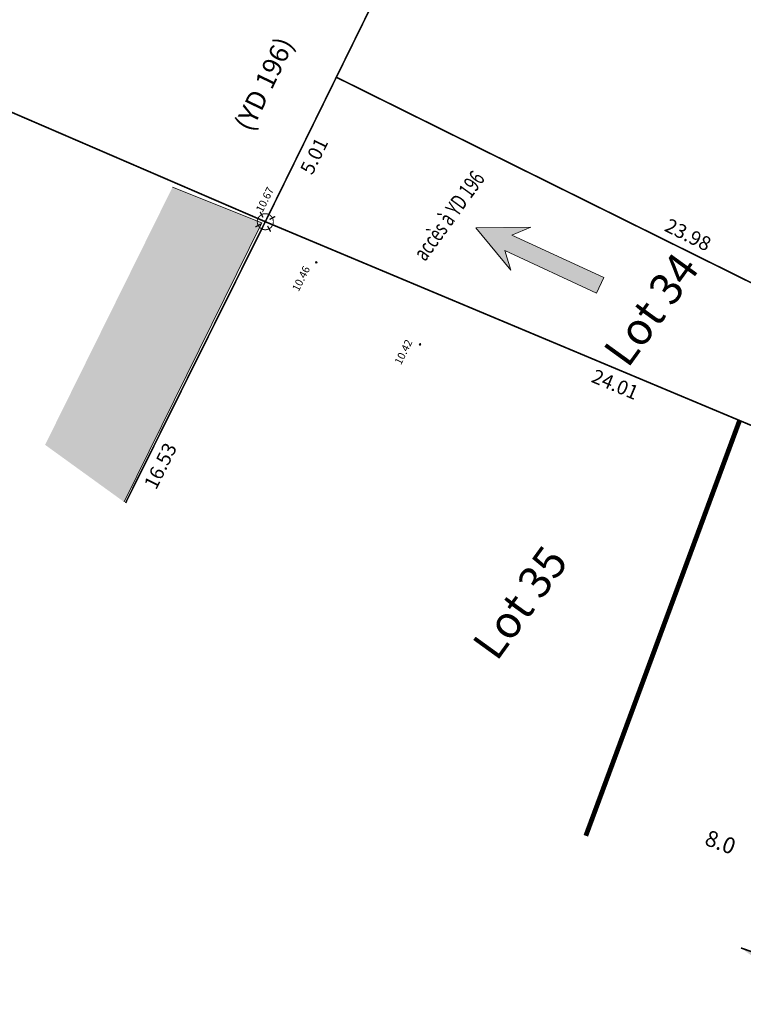
# Model space of a CAD drawing. Units: metres. Extents: x 1401702 to 1401938, y 5237243 to 5237735.
# Drawn here: x 1401732 to 1401754, y 5237247 to 5237278 of the extents above; entities that cross this region are included whole.
import ezdxf
from ezdxf.enums import TextEntityAlignment as Align

# ---------------------------------------------------------------- set-up
doc = ezdxf.new("R2010")
doc.units = ezdxf.units.M
doc.header["$LTSCALE"] = 2
doc.header["$PDMODE"] = 32
doc.header["$PDSIZE"] = 0.05
for name, pattern in [('AXES2', [1.125, 0.75, -0.125, 0.125, -0.125]), ('CACHE2', [0.1875, 0.125, -0.0625]), ('FANTOME2', [1.25, 0.625, -0.125, 0.125, -0.125, 0.125, -0.125])]:
    doc.linetypes.add(name, pattern=pattern)
doc.layers.get('0').update_dxf_attribs({"lineweight": 9})
for name, color, linetype, lineweight in [('_BATI', 7, 'Continuous', 9), ('_BATI-HACHURE', 253, 'Continuous', 9), ('_BORNE-LEVEE', 7, 'Continuous', 9), ('_TXT-CADASTRE', 36, 'Continuous', 9), ('CADASTRE', 36, 'FANTOME2', 9), ('Compo-circulation', 7, 'Continuous', 9), ('Compo-lots', 168, 'Continuous', 9), ('Compo-lots-cotation', 168, 'Continuous', 9), ('Compo-lots-numéros', 168, 'Continuous', 9), ('Compo-réglementaire-bande implantation', 1, 'CACHE2', 9), ('TopoAlt', 7, 'Continuous', 9), ('Topojis', 7, 'Continuous', 9)]:
    doc.layers.add(name, color=color, linetype=linetype, lineweight=lineweight)
doc.layers.add('Compo-hachures-herbe', color=7, linetype='Continuous', lineweight=35, true_color=0xf6ffdb)
doc.styles.add('Arial', font='arial.ttf', dxfattribs={"width": 0.999})
doc.styles.add('Arial 1.0', font='arial.ttf', dxfattribs={"width": 0.99, "height": 0.2})
doc.styles.add('Arial 1.5', font='arial.ttf', dxfattribs={"width": 0.99, "height": 0.3})
doc.styles.get("Standard").update_dxf_attribs({"font": 'romans.shx'})

# ---------------------------------------------------------------- blocks, each defined once
blk = doc.blocks.new('Tcpoint')
at = {"color": 0}
blk.add_point((0, 0), dxfattribs=at)
at = {"layer": 'TopoAlt'}
blk.add_attdef('ALT', (0.2, 0.2), '', height=0.24, dxfattribs=at)
blk = doc.blocks.new('t009')
at = {"color": 0}
blk.add_line((0, 0), (0, 0), dxfattribs=at)
at = {"const_width": 0.04, "flags": 128}
for points in [[(0, 0.15), (0, 0.35)], [(-0.15, 0), (-0.35, 0)], [(0.35, 0), (0.15, 0)], [(0, -0.35), (0, -0.15)]]:
    blk.add_lwpolyline(points, dxfattribs=at)
at = {"const_width": 0.03, "flags": 128}
blk.add_lwpolyline([(-0.25, 0, 1), (0.25, 0, 1)], format="xyb", close=True, dxfattribs=at)

msp = doc.modelspace()

# ---------------------------------------------------------------- hatches: boundary and pattern name
at = {"layer": '_BATI-HACHURE'}
h = msp.add_hatch(color=256, dxfattribs=at)
h.dxf.hatch_style = 1
h.paths.add_polyline_path([(1401732.631, 5237264.869), (1401735.089, 5237263.091), (1401739.374, 5237271.78), (1401736.599, 5237272.899)])
at = {"layer": 'Compo-circulation'}
msp.add_hatch(color=256, dxfattribs=at).paths.add_polyline_path([(1401746.038, 5237271.626), (1401747.131, 5237270.31), (1401746.938, 5237270.919), (1401749.798, 5237269.598), (1401750.02, 5237270.079), (1401747.16, 5237271.4), (1401747.749, 5237271.647)])
at = {"layer": 'Compo-hachures-herbe'}
h = msp.add_hatch(color=256, dxfattribs=at)
h.dxf.hatch_style = 1
h.paths.add_polyline_path([(1401754.289, 5237249.2), (1401756.715, 5237247.444), (1401757.006, 5237248.231), (1401756.42, 5237248.448)])

# ---------------------------------------------------------------- linework, layer by layer
at = {"layer": '_BATI', "flags": 128}
msp.add_lwpolyline([(1401736.599, 5237272.899), (1401739.374, 5237271.78), (1401735.089, 5237263.091)], dxfattribs=at)
at = {"layer": 'CADASTRE', "const_width": 0.05, "flags": 128}
msp.add_lwpolyline([(1401727.772, 5237276.875), (1401739.485, 5237271.819)], dxfattribs=at)
at = {"layer": 'Compo-circulation', "flags": 128}
msp.add_lwpolyline([(1401746.038, 5237271.626), (1401747.131, 5237270.31), (1401746.938, 5237270.919), (1401749.798, 5237269.598), (1401750.02, 5237270.079), (1401747.16, 5237271.4), (1401747.749, 5237271.647)], close=True, dxfattribs=at)
at = {"layer": 'Compo-lots', "const_width": 0.05, "flags": 128}
for points in [[(1401746.076, 5237281.259), (1401744.483, 5237281.991), (1401741.696, 5237276.319), (1401763.176, 5237265.67), (1401770.061, 5237279.556), (1401749.933, 5237289.534), (1401746.076, 5237281.259)], [(1401763.176, 5237265.67), (1401741.696, 5237276.319), (1401739.485, 5237271.819), (1401761.621, 5237262.534)]]:
    msp.add_lwpolyline(points, close=True, dxfattribs=at)
msp.add_lwpolyline([(1401735.134, 5237263.058), (1401739.485, 5237271.819), (1401761.621, 5237262.534), (1401756.42, 5237248.448), (1401754.289, 5237249.2)], dxfattribs=at)
at = {"layer": 'Compo-réglementaire-bande implantation', "linetype": 'AXES2', "ltscale": 0.7, "const_width": 0.15, "flags": 128}
msp.add_lwpolyline([(1401754.247, 5237265.627), (1401749.461, 5237252.693)], dxfattribs=at)

# ---------------------------------------------------------------- block references
at = {"layer": '_BORNE-LEVEE', "rotation": 27.96988315675198}
msp.add_blockref('t009', (1401739.485, 5237271.819), dxfattribs=at)
at = {"layer": 'Topojis'}
ref = msp.add_blockref('Tcpoint', (1401739.485, 5237271.819, 10.67), dxfattribs=dict(at, rotation=63.3971790434571))
ref.add_attrib('ALT', '10.67', (1401739.395, 5237272.087, 10.67), dxfattribs={"layer": 'TopoAlt', "height": 0.24, "rotation": 63.3972, "oblique": 18})
ref = msp.add_blockref('Tcpoint', (1401741.071, 5237270.551, 10.46), dxfattribs=dict(at, rotation=63.3971790434571))
ref.add_attrib('ALT', '10.46', (1401740.521, 5237269.626, 10.46), dxfattribs={"layer": 'TopoAlt', "height": 0.24, "rotation": 63.3972, "oblique": 18})
ref = msp.add_blockref('Tcpoint', (1401744.3, 5237267.996, 10.42), dxfattribs=dict(at, rotation=63.3971790434571))
ref.add_attrib('ALT', '10.42', (1401743.708, 5237267.342, 10.42), dxfattribs={"layer": 'TopoAlt', "height": 0.24, "rotation": 63.3972, "oblique": 18})

# ---------------------------------------------------------------- texts
at = {"layer": '_TXT-CADASTRE', "style": 'Arial', "width": 0.999}
msp.add_text('(YD 196)', height=0.6, rotation=64.287, dxfattribs=at).set_placement((1401739.049, 5237274.585))
at = {"layer": 'Compo-lots-cotation', "style": 'Arial', "width": 0.999}
for s, rotation, p in [('5.01', 63.8334, (1401740.806, 5237273.963)), ('24.01', 337.2441, (1401750.46, 5237266.955)), ('16.53', 63.5874, (1401736.023, 5237264.311))]:
    msp.add_text(s, height=0.44, rotation=rotation, dxfattribs=at).set_placement(p, align=Align.TOP_CENTER)
msp.add_text('23.98', height=0.44, rotation=333.6295, dxfattribs=at).set_placement((1401752.546, 5237271.217), align=Align.CENTER)
at = {"layer": 'Compo-lots-numéros', "style": 'Arial 1.5'}
for s, height, width, p in [('accès à YD 196', 0.5, 0.7, (1401745.199, 5237272.005)), ('Lot 34', 1, 0.99, (1401751.495, 5237269.086)), ('Lot 35', 1, 0.99, (1401747.415, 5237259.954))]:
    msp.add_text(s, height=height, rotation=54.1143, dxfattribs=dict(at, width=width)).set_placement(p, align=Align.MIDDLE_CENTER)
at = {"layer": 'Compo-réglementaire-bande implantation', "style": 'Arial 1.0', "width": 0.99}
msp.add_text('8.0', height=0.5, rotation=339.7529, dxfattribs=at).set_placement((1401753.565, 5237252.261), align=Align.CENTER)

doc.saveas('drawing.dxf')
